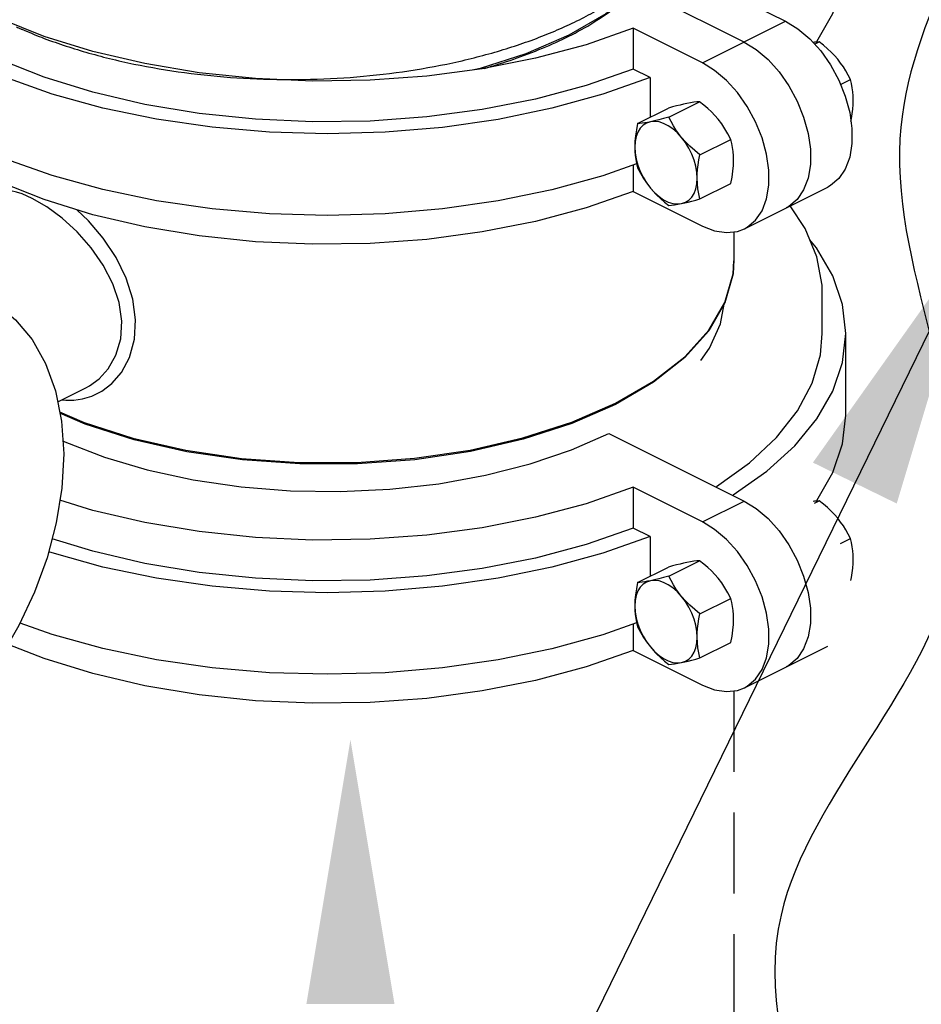
# Model space of a CAD drawing. Extents: x -201 to -82, y -20 to 82.
# Drawn here: x -175 to -169, y 5 to 11 of the extents above; entities that cross this region are included whole.
import ezdxf

# ---------------------------------------------------------------- set-up
doc = ezdxf.new("R2010")
doc.units = 0
doc.header["$MEASUREMENT"] = 0
doc.linetypes.add('DASHED', pattern=[0.75, 0.5, -0.25])
doc.layers.get('0').update_dxf_attribs({"linetype": 'CONTINUOUS'})
doc.dimstyles.get("Standard").update_dxf_attribs({"dimtxt": 0.25, "dimasz": 0.25, "dimexe": 0.05, "dimexo": 0.05, "dimgap": 0.09, "dimtad": 0, "dimtih": 1, "dimtoh": 1, "dimdec": 4, "dimzin": 0, "dimdsep": 46, "dimtxsty": 'Standard', "dimcen": 0, "dimclrd": 256, "dimclre": 256, "dimclrt": 256, "dimadec": 0, "dimazin": 0, "dimtfac": 1, "dimtdec": 4, "dimtofl": 0, "dimtmove": 0, "dimatfit": 3, "dimfxl": 0, "dimtolj": 1, "dimtzin": 0, "dimlwd": -1, "dimlwe": -1, "dimarcsym": 0})

msp = doc.modelspace()

# ---------------------------------------------------------------- linework, layer by layer
at = {"linetype": 'Continuous'}
for p, q in [((-170.3775, 11.2481), (-171.1861, 11.6524)), ((-170.5469, 11.5895), (-170.1208, 11.3764)), ((-170.6342, 11.1198), (-170.1208, 11.3764)), ((-171.0602, 11.3328), (-171.0602, 11.0813)), ((-170.6342, 11.1198), (-171.0602, 11.3328)), ((-169.9424, 11.2349), (-169.9134, 11.2494)), ((-170.9569, 11.0296), (-171.0602, 11.0813)), ((-170.9569, 11.0296), (-170.9569, 10.7841)), ((-169.7824, 10.9863), (-169.7209, 11.017)), ((-170.8416, 10.7853), (-170.6514, 10.8804)), ((-171.0341, 10.7454), (-170.8439, 10.8405)), ((-170.6491, 10.5529), (-170.4589, 10.648)), ((-171.0602, 10.49), (-171.0602, 10.3268)), ((-171.0602, 10.3268), (-170.6342, 10.1137)), ((-170.6491, 10.2807), (-170.4589, 10.3758)), ((-170.3744, 10.0972), (-169.8611, 10.3539)), ((-170.4396, 10.0786), (-170.4396, 9.9057)), ((-170.4396, 9.9057), (-170.4455, 9.8188)), ((-169.8951, 9.4506), (-169.8951, 9.7021)), ((-169.7499, 8.9476), (-169.7499, 9.4506)), ((-174.6102, 9.0301), (-174.4358, 9.1173)), ((-171.211, 8.8355), (-170.3775, 8.4187)), ((-171.0602, 8.5034), (-171.0602, 8.2519)), ((-170.6342, 8.2904), (-171.0602, 8.5034)), ((-170.6342, 8.2904), (-170.3775, 8.4187)), ((-169.9424, 8.4055), (-169.9134, 8.42)), ((-170.9569, 8.2002), (-171.0602, 8.2519)), ((-170.9569, 8.2002), (-170.9569, 7.9547)), ((-169.7824, 8.1569), (-169.7209, 8.1876)), ((-170.8416, 7.9559), (-170.6514, 8.051)), ((-171.0341, 7.916), (-170.8439, 8.0111)), ((-170.6491, 7.7235), (-170.4589, 7.8186)), ((-171.0602, 7.6606), (-171.0602, 7.4974)), ((-170.6491, 7.4513), (-170.4589, 7.5464)), ((-171.0602, 7.4974), (-170.6342, 7.2843)), ((-170.3744, 7.2678), (-169.8611, 7.5245))]:
    msp.add_line(p, q, dxfattribs=at)
at = {"linetype": 'DASHED'}
msp.add_line((-170.4396, 7.2492), (-170.4396, 1.4254), dxfattribs=at)
at = {"linetype": 'Continuous'}
for points in [[(-169.9307, 11.2479), (-169.9278, 11.2514), (-169.8291, 11.4234), (-169.7696, 11.5998), (-169.7499, 11.777)], [(-171.0602, 11.3328), (-171.3507, 11.2317), (-171.6626, 11.1481), (-171.9918, 11.0832), (-172.3338, 11.0378), (-172.684, 11.0125), (-173.0378, 11.0076), (-173.3903, 11.0233), (-173.7368, 11.0593), (-174.0726, 11.1151), (-174.3932, 11.19), (-174.6943, 11.2829), (-174.9718, 11.3927), (-175.1628, 11.4882)], [(-170.9569, 11.0296), (-171.249, 10.9263), (-171.5624, 10.84), (-171.8932, 10.7717), (-172.2372, 10.7224), (-172.59, 10.6926), (-172.9473, 10.6828), (-173.3045, 10.693), (-173.6573, 10.7231), (-174.001, 10.7727), (-174.3315, 10.8412), (-174.6447, 10.9278), (-174.9365, 11.0314), (-175.2032, 11.1506), (-175.4417, 11.284), (-175.6488, 11.4299), (-175.6604, 11.4403)], [(-174.6943, 11.0314), (-174.9718, 11.1412), (-175.2221, 11.2663), (-175.4416, 11.4051), (-175.5168, 11.466)], [(-171.0399, 10.4972), (-171.249, 10.4233), (-171.5624, 10.337), (-171.8932, 10.2687), (-172.2372, 10.2194), (-172.59, 10.1896), (-172.9473, 10.1798), (-173.3045, 10.19), (-173.6573, 10.2201), (-174.001, 10.2697), (-174.3315, 10.3382), (-174.6447, 10.4248), (-174.9365, 10.5284), (-175.2032, 10.6476), (-175.4417, 10.781), (-175.6488, 10.9269), (-175.822, 11.0835), (-175.9591, 11.2487), (-176.0463, 11.3997)], [(-170.1208, 11.3764), (-170.0453, 11.3301), (-169.9725, 11.2683), (-169.9046, 11.193), (-169.8442, 11.1069), (-169.7931, 11.0127), (-169.7532, 10.914), (-169.7258, 10.8135), (-169.7119, 10.7155), (-169.7119, 10.6224), (-169.7258, 10.5383), (-169.7532, 10.4653), (-169.7931, 10.4064), (-169.8442, 10.3633), (-169.861, 10.3539)], [(-170.3775, 11.2481), (-170.302, 11.2018), (-170.2292, 11.14), (-170.1613, 11.0646), (-170.1009, 10.9786), (-170.0498, 10.8844), (-170.0099, 10.7857), (-169.9825, 10.6852), (-169.9686, 10.5872), (-169.9686, 10.4941), (-169.9825, 10.41), (-170.0099, 10.3369), (-170.0498, 10.2781), (-170.1009, 10.235), (-170.1177, 10.2256)], [(-169.9134, 11.2494), (-169.9273, 11.2483), (-169.9419, 11.2467), (-169.9517, 11.2453)], [(-169.8, 11.1418), (-169.8196, 11.1643), (-169.8406, 11.186), (-169.8631, 11.2073), (-169.8872, 11.2282), (-169.9134, 11.2494)], [(-171.0602, 10.3268), (-171.3507, 10.2257), (-171.6626, 10.1421), (-171.9918, 10.0772), (-172.3338, 10.0318), (-172.684, 10.0064), (-173.0378, 10.0016), (-173.3903, 10.0173), (-173.7368, 10.0533), (-174.0726, 10.1091), (-174.3932, 10.184), (-174.6943, 10.2769), (-174.9718, 10.3867), (-175.2221, 10.5118), (-175.4416, 10.6506), (-175.6275, 10.8011), (-175.7773, 10.9614), (-175.8889, 11.1293), (-175.9179, 11.1991)], [(-170.3744, 10.0973), (-170.3576, 10.1066), (-170.3065, 10.1497), (-170.2666, 10.2086), (-170.2392, 10.2816), (-170.2253, 10.3657), (-170.2253, 10.4588), (-170.2392, 10.5569), (-170.2666, 10.6573), (-170.3065, 10.756), (-170.3576, 10.8503), (-170.418, 10.9363), (-170.4858, 11.0116), (-170.5587, 11.0734), (-170.6342, 11.1198)], [(-169.7209, 11.017), (-169.7348, 11.0443), (-169.7494, 11.0701), (-169.765, 11.0948), (-169.7818, 11.1186), (-169.8, 11.1418)], [(-171.0602, 11.0813), (-171.3507, 10.9802), (-171.6626, 10.8966), (-171.9918, 10.8317), (-172.3338, 10.7863), (-172.684, 10.761), (-173.0378, 10.7561), (-173.3903, 10.7718), (-173.7368, 10.8078), (-174.0726, 10.8636), (-174.3932, 10.9385), (-174.6943, 11.0314)], [(-169.7037, 10.8895), (-169.7044, 10.9158), (-169.7065, 10.9415), (-169.71, 10.9667), (-169.7148, 10.9917), (-169.7209, 11.017)], [(-170.7305, 10.8691), (-170.75, 10.8648), (-170.771, 10.8598), (-170.7935, 10.8542), (-170.8177, 10.8478), (-170.8439, 10.8405)], [(-170.6514, 10.8804), (-170.6689, 10.879), (-170.6876, 10.8767), (-170.708, 10.8734), (-170.7305, 10.8691)], [(-170.5379, 10.7728), (-170.5575, 10.7953), (-170.5785, 10.817), (-170.601, 10.8382), (-170.6252, 10.8592), (-170.6514, 10.8804)], [(-169.7181, 10.7592), (-169.7148, 10.7762), (-169.71, 10.806), (-169.7065, 10.8346), (-169.7044, 10.8624), (-169.7037, 10.8895)], [(-170.9551, 10.7568), (-170.9788, 10.7488), (-170.9999, 10.7354), (-171.0179, 10.7168), (-171.0322, 10.6935), (-171.0428, 10.6659), (-171.0492, 10.6348), (-171.0513, 10.6007)], [(-171.0341, 10.7454), (-171.0416, 10.7064), (-171.0469, 10.6697), (-171.0502, 10.6346), (-171.0513, 10.6007)], [(-170.9551, 10.7568), (-170.9732, 10.7532), (-170.99, 10.7504), (-171.0056, 10.7481), (-171.0202, 10.7465), (-171.0341, 10.7454)], [(-170.8416, 10.7853), (-170.8741, 10.7764), (-170.9034, 10.7687), (-170.9303, 10.7622), (-170.9551, 10.7568)], [(-170.7625, 10.6605), (-170.7885, 10.6888), (-170.816, 10.7129), (-170.8444, 10.7324), (-170.8732, 10.7468), (-170.9016, 10.7557), (-170.9291, 10.7591), (-170.9551, 10.7568)], [(-170.7625, 10.6605), (-170.7807, 10.6837), (-170.7975, 10.7075), (-170.8131, 10.7322), (-170.8277, 10.758), (-170.8416, 10.7853)], [(-170.4589, 10.648), (-170.4764, 10.6819), (-170.4951, 10.7136), (-170.5154, 10.7438), (-170.5379, 10.7728)], [(-170.6663, 10.4082), (-170.6684, 10.4444), (-170.6748, 10.482), (-170.6853, 10.52), (-170.6997, 10.5577), (-170.7177, 10.5943), (-170.7388, 10.6288), (-170.7625, 10.6605)], [(-170.6491, 10.5529), (-170.6815, 10.5794), (-170.7109, 10.6057), (-170.7378, 10.6326), (-170.7625, 10.6605)], [(-170.4417, 10.5205), (-170.4424, 10.5468), (-170.4445, 10.5725), (-170.448, 10.5977), (-170.4527, 10.6227), (-170.4589, 10.648)], [(-171.0513, 10.6007), (-171.0506, 10.5744), (-171.0485, 10.5487), (-171.045, 10.5235), (-171.0403, 10.4985), (-171.0341, 10.4732)], [(-171.0513, 10.6007), (-171.0492, 10.5645), (-171.0428, 10.5269), (-171.0322, 10.4889), (-171.0179, 10.4511), (-170.9999, 10.4146), (-170.9788, 10.3801), (-170.9551, 10.3484)], [(-170.6663, 10.4082), (-170.6656, 10.4352), (-170.6635, 10.463), (-170.66, 10.4916), (-170.6552, 10.5215), (-170.6491, 10.5529)], [(-170.4589, 10.3758), (-170.4514, 10.4148), (-170.4461, 10.4515), (-170.4428, 10.4866), (-170.4417, 10.5205)], [(-171.0341, 10.4732), (-171.0166, 10.4393), (-170.9979, 10.4076), (-170.9775, 10.3774), (-170.9551, 10.3484)], [(-170.7625, 10.2521), (-170.7388, 10.2601), (-170.7177, 10.2735), (-170.6997, 10.2921), (-170.6853, 10.3154), (-170.6748, 10.343), (-170.6684, 10.3741), (-170.6663, 10.4082)], [(-170.6491, 10.2807), (-170.6566, 10.3123), (-170.6619, 10.3435), (-170.6652, 10.3754), (-170.6663, 10.4082)], [(-174.7669, 10.2842), (-174.798, 10.2988), (-174.8301, 10.3118), (-174.8637, 10.3229), (-174.8989, 10.3314), (-174.9357, 10.3362), (-174.9739, 10.3359), (-175.0126, 10.3283), (-175.0352, 10.3193)], [(-170.9551, 10.3484), (-170.9355, 10.3259), (-170.9145, 10.3042), (-170.892, 10.283), (-170.8678, 10.2619), (-170.8416, 10.2408)], [(-170.9551, 10.3484), (-170.9291, 10.3201), (-170.9016, 10.296), (-170.8732, 10.2765), (-170.8444, 10.2621), (-170.816, 10.2532), (-170.7885, 10.2498), (-170.7625, 10.2521)], [(-174.4359, 9.1172), (-174.4131, 9.1297), (-174.3546, 9.1724), (-174.2986, 9.2339), (-174.2512, 9.3174), (-174.2216, 9.4185), (-174.2149, 9.5277), (-174.2313, 9.6422), (-174.2702, 9.7584), (-174.3292, 9.8726), (-174.4044, 9.9802), (-174.4907, 10.0776), (-174.583, 10.1622), (-174.6764, 10.2315), (-174.7669, 10.2842)], [(-170.7625, 10.2521), (-170.7429, 10.2564), (-170.7219, 10.2614), (-170.6995, 10.267), (-170.6753, 10.2734), (-170.6491, 10.2807)], [(-174.5836, 9.0434), (-174.5595, 9.0403), (-174.5106, 9.0403), (-174.457, 9.0478), (-174.3991, 9.0654), (-174.3382, 9.096), (-174.2763, 9.1434), (-174.2173, 9.2114), (-174.1674, 9.3037), (-174.1362, 9.4156), (-174.1293, 9.5366), (-174.1466, 9.6636), (-174.1874, 9.7926), (-174.2497, 9.9193), (-174.3291, 10.0386), (-174.4206, 10.1464), (-174.4923, 10.2146)], [(-170.8416, 10.2408), (-170.8241, 10.2422), (-170.8054, 10.2445), (-170.785, 10.2478), (-170.7625, 10.2521)], [(-169.8951, 9.7022), (-169.8965, 9.7488), (-169.9279, 9.9251), (-169.9998, 10.0983), (-170.0928, 10.2381)], [(-170.6342, 10.1137), (-170.5587, 10.0846), (-170.4858, 10.0735), (-170.418, 10.081), (-170.3744, 10.0973)], [(-169.7499, 9.4506), (-169.7702, 9.6307), (-169.8304, 9.8071), (-169.9297, 9.979), (-169.9709, 10.0286)], [(-170.4954, 9.6429), (-170.4455, 9.8201), (-170.44, 9.9)], [(-170.4455, 9.8188), (-170.4953, 9.6403), (-170.595, 9.467), (-170.7427, 9.3028), (-170.9357, 9.1509), (-171.1696, 9.0145), (-171.4397, 8.8964), (-171.74, 8.7991), (-172.0647, 8.7243), (-172.4072, 8.6735), (-172.7605, 8.6476), (-173.1174, 8.6472), (-173.4709, 8.6723), (-173.8137, 8.7223), (-174.1389, 8.7964), (-174.4399, 8.893), (-174.5962, 8.9607)], [(-175.0705, 9.6812), (-174.9863, 9.6321), (-174.8693, 9.5359), (-174.7678, 9.4137), (-174.685, 9.2669), (-174.6241, 9.0989), (-174.5861, 8.9105), (-174.5729, 8.7095), (-174.584, 8.4984), (-174.6185, 8.2839), (-174.6752, 8.0683), (-174.7525, 7.856), (-174.8489, 7.6504), (-174.9626, 7.4545), (-175.0918, 7.2717), (-175.2346, 7.1053), (-175.3886, 6.9584), (-175.5507, 6.8346), (-175.72, 6.7353)], [(-174.5979, 8.9691), (-174.4459, 8.9033), (-174.1458, 8.8068), (-173.8202, 8.7323), (-173.4767, 8.6819), (-173.1223, 8.6565), (-172.7644, 8.6565), (-172.41, 8.6821), (-172.0666, 8.7327), (-171.7411, 8.8073), (-171.4403, 8.9042), (-171.1701, 9.0217), (-170.9362, 9.1572), (-170.7433, 9.308), (-170.5953, 9.471), (-170.4954, 9.6429)], [(-170.6449, 9.2844), (-170.5904, 9.3602), (-170.5232, 9.5104), (-170.5003, 9.6316)], [(-170.5469, 8.5086), (-170.3447, 8.6538), (-170.1776, 8.8097), (-170.0477, 8.9743), (-169.9568, 9.1453), (-169.9062, 9.3205), (-169.8951, 9.4507)], [(-170.4435, 8.4569), (-170.2369, 8.6029), (-170.0643, 8.7597), (-169.9278, 8.9251), (-169.8291, 9.097), (-169.7696, 9.2734), (-169.7499, 9.4506)], [(-169.9307, 8.4185), (-169.9278, 8.422), (-169.8291, 8.594), (-169.7696, 8.7704), (-169.7499, 8.9476)], [(-174.5781, 8.7891), (-174.5655, 8.7827), (-174.3222, 8.6884), (-174.0573, 8.6101), (-173.7748, 8.5489), (-173.4791, 8.506), (-173.1751, 8.4819), (-172.8674, 8.4771), (-172.5609, 8.4916), (-172.2605, 8.5251), (-171.9708, 8.5773), (-171.6965, 8.6472), (-171.4419, 8.7337), (-171.211, 8.8355)], [(-171.0602, 8.5034), (-171.3507, 8.4023), (-171.6626, 8.3187), (-171.9918, 8.2538), (-172.3338, 8.2084), (-172.684, 8.1831), (-173.0378, 8.1782), (-173.3903, 8.1939), (-173.7368, 8.2299), (-174.0726, 8.2857), (-174.3932, 8.3606), (-174.5961, 8.4232)], [(-170.3775, 8.4187), (-170.302, 8.3724), (-170.2292, 8.3106), (-170.1613, 8.2352), (-170.1009, 8.1492), (-170.0498, 8.055), (-170.0099, 7.9563), (-169.9825, 7.8558), (-169.9686, 7.7578), (-169.9686, 7.6647), (-169.9825, 7.5806), (-170.0099, 7.5075), (-170.0498, 7.4487), (-170.1009, 7.4056), (-170.1177, 7.3962)], [(-169.9134, 8.42), (-169.9273, 8.4189), (-169.9419, 8.4173), (-169.9517, 8.4159)], [(-169.8, 8.3124), (-169.8196, 8.3349), (-169.8406, 8.3566), (-169.8631, 8.3779), (-169.8872, 8.3988), (-169.9134, 8.42)], [(-170.3744, 7.2679), (-170.3576, 7.2772), (-170.3065, 7.3203), (-170.2666, 7.3792), (-170.2392, 7.4522), (-170.2253, 7.5363), (-170.2253, 7.6294), (-170.2392, 7.7275), (-170.2666, 7.8279), (-170.3065, 7.9266), (-170.3576, 8.0209), (-170.418, 8.1069), (-170.4858, 8.1822), (-170.5587, 8.244), (-170.6342, 8.2904)], [(-169.7209, 8.1876), (-169.7348, 8.2149), (-169.7494, 8.2407), (-169.765, 8.2654), (-169.7818, 8.2892), (-169.8, 8.3124)], [(-170.9569, 8.2002), (-171.249, 8.0969), (-171.5624, 8.0106), (-171.8932, 7.9423), (-172.2372, 7.893), (-172.59, 7.8632), (-172.9473, 7.8534), (-173.3045, 7.8636), (-173.6573, 7.8937), (-174.001, 7.9433), (-174.3315, 8.0118), (-174.6447, 8.0984), (-174.6654, 8.1058)], [(-171.0602, 8.2519), (-171.3507, 8.1508), (-171.6626, 8.0672), (-171.9918, 8.0023), (-172.3338, 7.9569), (-172.684, 7.9316), (-173.0378, 7.9267), (-173.3903, 7.9424), (-173.7368, 7.9784), (-174.0726, 8.0342), (-174.3932, 8.1091), (-174.6441, 8.1865)], [(-169.7037, 8.0601), (-169.7044, 8.0864), (-169.7065, 8.1121), (-169.71, 8.1373), (-169.7148, 8.1623), (-169.7209, 8.1876)], [(-170.7305, 8.0397), (-170.75, 8.0354), (-170.771, 8.0304), (-170.7935, 8.0248), (-170.8177, 8.0184), (-170.8439, 8.0111)], [(-170.6514, 8.051), (-170.6689, 8.0496), (-170.6876, 8.0473), (-170.708, 8.044), (-170.7305, 8.0397)], [(-170.5379, 7.9434), (-170.5575, 7.9659), (-170.5785, 7.9876), (-170.601, 8.0088), (-170.6252, 8.0298), (-170.6514, 8.051)], [(-169.7181, 7.9298), (-169.7148, 7.9468), (-169.71, 7.9766), (-169.7065, 8.0052), (-169.7044, 8.033), (-169.7037, 8.0601)], [(-170.8416, 7.9559), (-170.8741, 7.947), (-170.9034, 7.9393), (-170.9303, 7.9328), (-170.9551, 7.9274)], [(-170.7625, 7.8311), (-170.7807, 7.8543), (-170.7975, 7.8781), (-170.8131, 7.9028), (-170.8277, 7.9286), (-170.8416, 7.9559)], [(-170.9551, 7.9274), (-170.9788, 7.9194), (-170.9999, 7.906), (-171.0179, 7.8874), (-171.0322, 7.8641), (-171.0428, 7.8365), (-171.0492, 7.8054), (-171.0513, 7.7713)], [(-171.0341, 7.916), (-171.0416, 7.877), (-171.0469, 7.8403), (-171.0502, 7.8052), (-171.0513, 7.7713)], [(-170.9551, 7.9274), (-170.9732, 7.9238), (-170.99, 7.921), (-171.0056, 7.9187), (-171.0202, 7.9171), (-171.0341, 7.916)], [(-170.7625, 7.8311), (-170.7885, 7.8594), (-170.816, 7.8835), (-170.8444, 7.903), (-170.8732, 7.9174), (-170.9016, 7.9263), (-170.9291, 7.9297), (-170.9551, 7.9274)], [(-170.4589, 7.8186), (-170.4764, 7.8525), (-170.4951, 7.8842), (-170.5154, 7.9144), (-170.5379, 7.9434)], [(-170.6663, 7.5788), (-170.6684, 7.615), (-170.6748, 7.6526), (-170.6853, 7.6906), (-170.6997, 7.7283), (-170.7177, 7.7649), (-170.7388, 7.7994), (-170.7625, 7.8311)], [(-170.6491, 7.7235), (-170.6815, 7.75), (-170.7109, 7.7763), (-170.7378, 7.8032), (-170.7625, 7.8311)], [(-171.0513, 7.7713), (-171.0506, 7.745), (-171.0485, 7.7193), (-171.045, 7.6941), (-171.0403, 7.6691), (-171.0341, 7.6438)], [(-171.0513, 7.7713), (-171.0492, 7.7351), (-171.0428, 7.6975), (-171.0322, 7.6595), (-171.0179, 7.6218), (-170.9999, 7.5852), (-170.9788, 7.5507), (-170.9551, 7.519)], [(-170.4417, 7.6911), (-170.4424, 7.7174), (-170.4445, 7.7431), (-170.448, 7.7683), (-170.4527, 7.7933), (-170.4589, 7.8186)], [(-170.6663, 7.5788), (-170.6656, 7.6058), (-170.6635, 7.6336), (-170.66, 7.6622), (-170.6552, 7.6921), (-170.6491, 7.7235)], [(-171.0399, 7.6678), (-171.249, 7.5939), (-171.5624, 7.5076), (-171.8932, 7.4393), (-172.2372, 7.39), (-172.59, 7.3602), (-172.9473, 7.3504), (-173.3045, 7.3606), (-173.6573, 7.3907), (-174.001, 7.4403), (-174.3315, 7.5088), (-174.6447, 7.5954), (-174.8418, 7.6654)], [(-170.4589, 7.5464), (-170.4514, 7.5854), (-170.4461, 7.6221), (-170.4428, 7.6572), (-170.4417, 7.6911)], [(-171.0341, 7.6438), (-171.0166, 7.6099), (-170.9979, 7.5782), (-170.9775, 7.548), (-170.9551, 7.519)], [(-171.0602, 7.4974), (-171.3507, 7.3963), (-171.6626, 7.3127), (-171.9918, 7.2478), (-172.3338, 7.2024), (-172.684, 7.177), (-173.0378, 7.1722), (-173.3903, 7.1879), (-173.7368, 7.2239), (-174.0726, 7.2797), (-174.3932, 7.3546), (-174.6943, 7.4475), (-174.9158, 7.5351)], [(-170.7625, 7.4227), (-170.7388, 7.4307), (-170.7177, 7.4441), (-170.6997, 7.4627), (-170.6853, 7.486), (-170.6748, 7.5136), (-170.6684, 7.5447), (-170.6663, 7.5788)], [(-170.6491, 7.4513), (-170.6566, 7.4829), (-170.6619, 7.5141), (-170.6652, 7.546), (-170.6663, 7.5788)], [(-170.9551, 7.519), (-170.9355, 7.4965), (-170.9145, 7.4748), (-170.892, 7.4536), (-170.8678, 7.4325), (-170.8416, 7.4114)], [(-170.9551, 7.519), (-170.9291, 7.4907), (-170.9016, 7.4666), (-170.8732, 7.4471), (-170.8444, 7.4327), (-170.816, 7.4238), (-170.7885, 7.4204), (-170.7625, 7.4227)], [(-170.8416, 7.4114), (-170.8241, 7.4128), (-170.8054, 7.4151), (-170.785, 7.4184), (-170.7625, 7.4227)], [(-170.7625, 7.4227), (-170.7429, 7.427), (-170.7219, 7.432), (-170.6995, 7.4376), (-170.6753, 7.444), (-170.6491, 7.4513)], [(-170.6342, 7.2843), (-170.5587, 7.2552), (-170.4858, 7.2441), (-170.418, 7.2516), (-170.3744, 7.2679)]]:
    msp.add_lwpolyline(points, dxfattribs=at)
at = {"color": 7, "linetype": 'Continuous'}
msp.add_lwpolyline([(-171.1565, 11.4793), (-171.2289, 11.423), (-171.458, 11.2907), (-171.7225, 11.1763), (-172.0055, 11.0852), (-172.0431, 11.0764)], dxfattribs=at)
msp.add_spline([(-159.0101, -1.0171), (-164.14, -0.1872), (-167.3645, 1.131), (-169.0256, 3.0349), (-170.1493, 5.8664), (-169.0745, 8.0632), (-169.4165, 10.6506), (-168.5859, 12.7986), (-168.2928, 15.6301), (-167.9997, 18.4616), (-165.5075, 19.4409), (-163.1136, 19.7338), (-161.3547, 19.0504), (-159.0096, 16.1212), (-158.3257, 14.5102), (-156.176, 13.7291), (-152.3163, 13.5338), (-152.5118, 9.2378), (-153.6843, 6.5528), (-156.6157, 2.452), (-157.7882, -1.1606), (-159.0101, -1.0171)], degree=3)
for points in [[(-174.8322, 11.3274), (-174.7097, 11.2773), (-174.5756, 11.2292), (-174.4356, 11.1857), (-174.2901, 11.1468), (-174.1399, 11.1128), (-173.8277, 11.0598), (-173.5043, 11.0276), (-173.1753, 11.0169), (-172.8463, 11.0276), (-172.5229, 11.0598), (-172.2107, 11.1128), (-172.0605, 11.1468), (-171.915, 11.1857), (-171.775, 11.2292), (-171.6409, 11.2773), (-171.5134, 11.3296), (-171.393, 11.386), (-171.2803, 11.4462), (-171.1989, 11.495)], [(-174.8646, 11.3418), (-174.8372, 11.3296), (-174.8322, 11.3274)]]:
    msp.add_spline(points, degree=3, dxfattribs=at)
msp.add_open_spline([(-171.9795, 11.0856), (-171.8575, 11.1204), (-171.6256, 11.2001), (-171.3482, 11.3342), (-171.2014, 11.4377), (-171.1512, 11.4731)], degree=3, knots=[2.9381275, 2.9381275, 2.9381275, 2.9381275, 3.3186163, 3.6729483, 3.8571162, 3.8571162, 3.8571162, 3.8571162], dxfattribs=at)
msp.add_solid([(-173.0762, 5.3186), (-172.533, 5.3186), (-172.8046, 6.9481)])

# ---------------------------------------------------------------- leaders
msp.add_leader([(-168.926, 10.1019), (-172.6158, 2.5493), (-176.6656, 2.5493)], dimstyle='Standard', override={"dimasz": 1.75, "dimgap": 0.09, "dimtad": 0})

doc.saveas('drawing.dxf')
